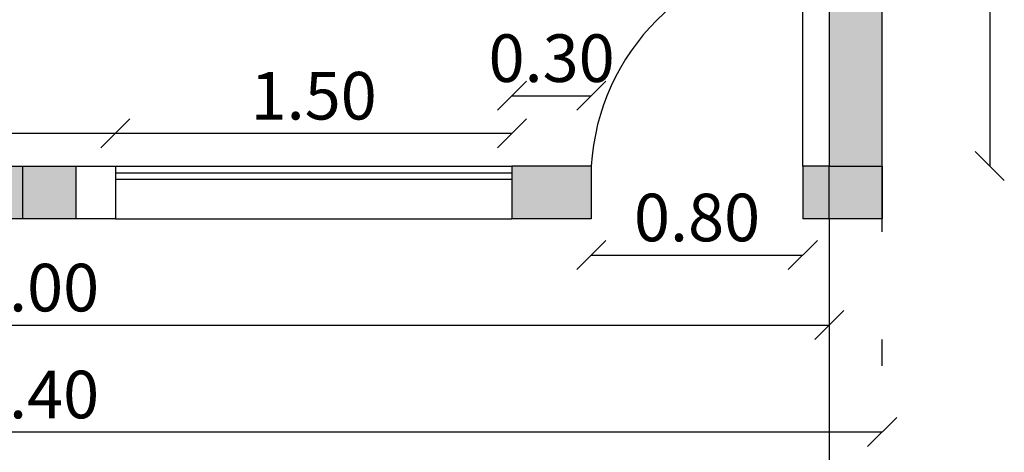
# Model space of a CAD drawing. Units: millimetres. Extents: x 3617 to 3784, y 1243 to 1349.
# Drawn here: x 3630 to 3634, y 1293 to 1295 of the extents above; entities that cross this region are included whole.
import ezdxf

# ---------------------------------------------------------------- set-up
doc = ezdxf.new("R2010")
doc.units = ezdxf.units.MM
doc.header["$LTSCALE"] = 0.008
doc.linetypes.add('TRAZO_Y_PUNTO', pattern=[25.4, 12.7, -6.35, 0, -6.35])
doc.layers.add('muro', color=7, linetype='Continuous')
doc.layers.add('PRIMARIA', color=230, linetype='Continuous')
doc.styles.get("Standard").update_dxf_attribs({"font": 'arial.ttf'})
doc.dimstyles.get("Standard").update_dxf_attribs({"dimtxt": 0.18, "dimasz": 0.11, "dimexe": 0.18, "dimexo": 0.0625, "dimgap": 0.05, "dimtad": 1, "dimtoh": 1, "dimzin": 0, "dimdsep": 46, "dimtxsty": 'Standard', "dimblk": 'OBLIQUE', "dimcen": 0.09, "dimse1": 1, "dimse2": 1, "dimclrd": 2, "dimclrt": 2, "dimadec": 0, "dimazin": 0, "dimtfac": 1, "dimtofl": 0, "dimtmove": 0, "dimatfit": 3, "dimfxl": 0, "dimtolj": 1, "dimtzin": 0, "dimarcsym": 0})

# ---------------------------------------------------------------- blocks, each defined once
blk = doc.blocks.new('_Oblique')
at = {"color": 0, "linetype": 'ByBlock', "lineweight": -2}
blk.add_line((-0.5, -0.5), (0.5, 0.5), dxfattribs=at)
blk = doc.blocks.new('*D12')
at = {"layer": 'Defpoints', "color": 0}
for p in [(3627.1588, 1294.1262), (3633.1588, 1294.1262), (3633.1588, 1293.3714)]:
    blk.add_point(p, dxfattribs=at)
at = {"layer": 'PRIMARIA', "color": 2, "lineweight": -2}
blk.add_line((3627.1588, 1293.3714), (3633.1588, 1293.3714), dxfattribs=at)
at = {"layer": 'PRIMARIA', "color": 2, "lineweight": -2, "xscale": 0.11, "yscale": 0.11, "zscale": 0.11, "rotation": 180}
blk.add_blockref('_Oblique', (3627.1588, 1293.3714), dxfattribs=at)
at = {"layer": 'PRIMARIA', "color": 2, "lineweight": -2, "xscale": 0.11, "yscale": 0.11, "zscale": 0.11}
blk.add_blockref('_Oblique', (3633.1588, 1293.3714), dxfattribs=at)
at = {"layer": 'PRIMARIA', "color": 2, "insert": (3630.1588, 1293.5133), "char_height": 0.18, "attachment_point": 5}
blk.add_mtext('\\A1;6.00', dxfattribs=at)
blk = doc.blocks.new('*D13')
at = {"layer": 'Defpoints', "color": 0}
for p in [(3626.9588, 1293.7973), (3633.3588, 1293.7973), (3626.9588, 1292.9669)]:
    blk.add_point(p, dxfattribs=at)
at = {"layer": 'PRIMARIA', "color": 2, "lineweight": -2}
blk.add_line((3633.3588, 1292.9669), (3626.9588, 1292.9669), dxfattribs=at)
at = {"layer": 'PRIMARIA', "color": 2, "lineweight": -2, "xscale": 0.11, "yscale": 0.11, "zscale": 0.11, "rotation": 180}
blk.add_blockref('_Oblique', (3626.9588, 1292.9669), dxfattribs=at)
at = {"layer": 'PRIMARIA', "color": 2, "lineweight": -2, "xscale": 0.11, "yscale": 0.11, "zscale": 0.11}
blk.add_blockref('_Oblique', (3633.3588, 1292.9669), dxfattribs=at)
at = {"layer": 'PRIMARIA', "color": 2, "insert": (3630.1588, 1293.1088), "char_height": 0.18, "attachment_point": 5}
blk.add_mtext('\\A1;6.40', dxfattribs=at)
blk = doc.blocks.new('*D187')
at = {"color": 2, "lineweight": -2}
blk.add_line((3633.7659, 1298.1727), (3633.7659, 1293.9727), dxfattribs=at)
at = {"layer": 'Defpoints', "color": 0}
for p in [(3633.1588, 1298.1727), (3633.1588, 1293.9727), (3633.7659, 1293.9727)]:
    blk.add_point(p, dxfattribs=at)
at = {"color": 2, "lineweight": -2, "xscale": 0.11, "yscale": 0.11, "zscale": 0.11}
for p, rotation in [((3633.7659, 1298.1727), 90), ((3633.7659, 1293.9727), 270)]:
    blk.add_blockref('_Oblique', p, dxfattribs=dict(at, rotation=rotation))
at = {"color": 2, "insert": (3633.624, 1296.0727), "char_height": 0.18, "attachment_point": 5, "rotation": 90}
blk.add_mtext('\\A1;4.20', dxfattribs=at)
blk = doc.blocks.new('*D197')
at = {"color": 2, "lineweight": -2}
blk.add_line((3628.8588, 1294.097), (3630.4588, 1294.097), dxfattribs=at)
at = {"layer": 'Defpoints', "color": 0}
for p in [(3630.4588, 1294.097), (3628.8588, 1293.9727), (3630.4588, 1293.9727)]:
    blk.add_point(p, dxfattribs=at)
at = {"color": 2, "lineweight": -2, "xscale": 0.11, "yscale": 0.11, "zscale": 0.11, "rotation": 180}
blk.add_blockref('_Oblique', (3628.8588, 1294.097), dxfattribs=at)
at = {"color": 2, "lineweight": -2, "xscale": 0.11, "yscale": 0.11, "zscale": 0.11}
blk.add_blockref('_Oblique', (3630.4588, 1294.097), dxfattribs=at)
at = {"color": 2, "insert": (3629.6588, 1294.2389), "char_height": 0.18, "attachment_point": 5}
blk.add_mtext('\\A1;1.60', dxfattribs=at)
blk = doc.blocks.new('*D198')
at = {"color": 2, "lineweight": -2}
blk.add_line((3630.4588, 1294.097), (3631.9588, 1294.097), dxfattribs=at)
at = {"layer": 'Defpoints', "color": 0}
for p in [(3631.9588, 1294.097), (3630.4588, 1293.9727), (3631.9588, 1293.9727)]:
    blk.add_point(p, dxfattribs=at)
at = {"color": 2, "lineweight": -2, "xscale": 0.11, "yscale": 0.11, "zscale": 0.11, "rotation": 180}
blk.add_blockref('_Oblique', (3630.4588, 1294.097), dxfattribs=at)
at = {"color": 2, "lineweight": -2, "xscale": 0.11, "yscale": 0.11, "zscale": 0.11}
blk.add_blockref('_Oblique', (3631.9588, 1294.097), dxfattribs=at)
at = {"color": 2, "insert": (3631.2088, 1294.2389), "char_height": 0.18, "attachment_point": 5}
blk.add_mtext('\\A1;1.50', dxfattribs=at)
blk = doc.blocks.new('*D199')
at = {"color": 2, "lineweight": -2}
blk.add_line((3631.9588, 1294.2389), (3632.2588, 1294.2389), dxfattribs=at)
at = {"layer": 'Defpoints', "color": 0}
for p in [(3632.2588, 1294.2389), (3631.9588, 1293.9727), (3632.2588, 1293.9727)]:
    blk.add_point(p, dxfattribs=at)
at = {"color": 2, "lineweight": -2, "xscale": 0.11, "yscale": 0.11, "zscale": 0.11, "rotation": 180}
blk.add_blockref('_Oblique', (3631.9588, 1294.2389), dxfattribs=at)
at = {"color": 2, "lineweight": -2, "xscale": 0.11, "yscale": 0.11, "zscale": 0.11}
blk.add_blockref('_Oblique', (3632.2588, 1294.2389), dxfattribs=at)
at = {"color": 2, "insert": (3632.1088, 1294.3809), "char_height": 0.18, "attachment_point": 5}
blk.add_mtext('\\A1;0.30', dxfattribs=at)
blk = doc.blocks.new('*D200')
at = {"color": 2, "lineweight": -2}
blk.add_line((3632.2588, 1293.6364), (3633.0588, 1293.6364), dxfattribs=at)
at = {"layer": 'Defpoints', "color": 0}
for p in [(3632.2588, 1293.8727), (3633.0588, 1293.8727), (3633.0588, 1293.6364)]:
    blk.add_point(p, dxfattribs=at)
at = {"color": 2, "lineweight": -2, "xscale": 0.11, "yscale": 0.11, "zscale": 0.11, "rotation": 180}
blk.add_blockref('_Oblique', (3632.2588, 1293.6364), dxfattribs=at)
at = {"color": 2, "lineweight": -2, "xscale": 0.11, "yscale": 0.11, "zscale": 0.11}
blk.add_blockref('_Oblique', (3633.0588, 1293.6364), dxfattribs=at)
at = {"color": 2, "insert": (3632.6588, 1293.7783), "char_height": 0.18, "attachment_point": 5}
blk.add_mtext('\\A1;0.80', dxfattribs=at)

msp = doc.modelspace()

# ---------------------------------------------------------------- hatches: boundary and pattern name
h = msp.add_hatch(color=10)
h.dxf.hatch_style = 1
h.paths.add_polyline_path([(3633.3588, 1296.7579), (3633.1588, 1296.7579), (3633.1588, 1293.9727), (3633.3588, 1293.9727)])
h.paths.add_polyline_path([(3633.3588, 1297.5727), (3633.1588, 1297.5727), (3633.1588, 1296.7579), (3633.3588, 1296.7579)])
h = msp.add_hatch(color=10)
h.dxf.hatch_style = 1
h.paths.add_polyline_path([(3627.1588, 1293.9727), (3627.1588, 1293.7727), (3627.3588, 1293.7727), (3627.3588, 1293.9727)])
h.paths.add_polyline_path([(3630.1088, 1293.7727), (3630.1088, 1293.9727), (3628.8588, 1293.9727), (3628.8588, 1293.7727)])
h.paths.add_polyline_path([(3632.2588, 1293.9727), (3631.9588, 1293.9727), (3631.9588, 1293.7727), (3632.2588, 1293.7727)])
h = msp.add_hatch(color=90)
h.dxf.hatch_style = 1
h.paths.add_polyline_path([(3630.3088, 1293.9727), (3630.1088, 1293.9727), (3630.1088, 1293.7727), (3630.3088, 1293.7727)])
h = msp.add_hatch(color=10)
h.dxf.hatch_style = 1
h.paths.add_polyline_path([(3633.1588, 1293.9727), (3633.0588, 1293.9727), (3633.0588, 1293.7727), (3633.1588, 1293.7727)])
h = msp.add_hatch(color=90)
h.dxf.hatch_style = 1
h.paths.add_polyline_path([(3633.3588, 1293.9727), (3633.1588, 1293.9727), (3633.1588, 1293.7727), (3633.3588, 1293.7727)])

# ---------------------------------------------------------------- linework, layer by layer
at = {"color": 4}
msp.add_line((3633.1588, 1293.7727), (3633.1588, 1290.7727), dxfattribs=at)
at = {"layer": 'muro', "color": 5, "linetype": 'TRAZO_Y_PUNTO', "ltscale": 8}
msp.add_line((3633.3588, 1290.2727), (3633.3588, 1311.2727), dxfattribs=at)
at = {"layer": 'PRIMARIA', "color": 3}
for p, q in [((3633.3588, 1293.7727), (3633.3588, 1304.6727)), ((3633.1588, 1298.1727), (3633.1588, 1293.9727)), ((3628.8588, 1293.9727), (3630.4588, 1293.9727)), ((3630.4588, 1293.9727), (3630.4588, 1293.7727)), ((3631.9588, 1293.9727), (3631.9588, 1293.7727)), ((3632.2588, 1293.9727), (3631.9588, 1293.9727)), ((3632.2588, 1293.9727), (3632.2588, 1293.7727)), ((3633.1588, 1293.9727), (3633.0588, 1293.9727)), ((3633.0588, 1293.9727), (3633.0588, 1293.7727)), ((3630.4588, 1293.7727), (3628.8588, 1293.7727)), ((3632.2588, 1293.7727), (3631.9588, 1293.7727)), ((3633.3588, 1293.7727), (3633.0588, 1293.7727))]:
    msp.add_line(p, q, dxfattribs=at)
at = {"layer": 'PRIMARIA', "color": 4}
for p, q in [((3633.0588, 1293.9727), (3633.0588, 1294.7727)), ((3630.4588, 1293.9727), (3631.9588, 1293.9727)), ((3630.4588, 1293.9477), (3631.9588, 1293.9477)), ((3630.4588, 1293.9227), (3631.9588, 1293.9227)), ((3630.4588, 1293.7727), (3631.9588, 1293.7727))]:
    msp.add_line(p, q, dxfattribs=at)
at = {"layer": 'PRIMARIA', "color": 3}
for points in [[(3630.3088, 1293.7727), (3630.1088, 1293.7727), (3630.1088, 1293.9727), (3630.3088, 1293.9727)], [(3633.3588, 1293.7727), (3633.1588, 1293.7727), (3633.1588, 1293.9727), (3633.3588, 1293.9727)]]:
    msp.add_lwpolyline(points, close=True, dxfattribs=at)
at = {"layer": 'PRIMARIA', "color": 4}
msp.add_arc((3633.1088, 1293.9227), 0.8515, 93.3665, 176.6335, dxfattribs=at)

# ---------------------------------------------------------------- dimensions: what is measured, and where the dimension line sits
at = {"color": 3}
dim = msp.add_linear_dim(base=(3633.7659, 1293.9727), p1=(3633.1588, 1298.1727), p2=(3633.1588, 1293.9727), angle=90, dimstyle='Standard', dxfattribs=at)
dim.commit()
dim.dimension.update_dxf_attribs({"geometry": '*D187', "text_midpoint": (3633.624, 1296.0727)})
dim = msp.add_linear_dim(base=(3632.2588, 1294.2389), p1=(3631.9588, 1293.9727), p2=(3632.2588, 1293.9727), dimstyle='Standard', dxfattribs=at)
dim.commit()
dim.dimension.update_dxf_attribs({"geometry": '*D199', "text_midpoint": (3632.1088, 1294.2389), "dimtype": 160})
for base, p1, p2, picture, middle in [((3630.4588, 1294.097), (3628.8588, 1293.9727), (3630.4588, 1293.9727), '*D197', (3629.6588, 1294.2389)), ((3631.9588, 1294.097), (3630.4588, 1293.9727), (3631.9588, 1293.9727), '*D198', (3631.2088, 1294.2389)), ((3633.0588, 1293.6364), (3632.2588, 1293.8727), (3633.0588, 1293.8727), '*D200', (3632.6588, 1293.7783))]:
    dim = msp.add_linear_dim(base=base, p1=p1, p2=p2, dimstyle='Standard', dxfattribs=at)
    dim.commit()
    dim.dimension.update_dxf_attribs({"geometry": picture, "text_midpoint": middle})
at = {"layer": 'PRIMARIA', "color": 3}
for base, p1, p2, picture, middle in [((3633.1588, 1293.3714), (3627.1588, 1294.1262), (3633.1588, 1294.1262), '*D12', (3630.1588, 1293.5133)), ((3626.9588, 1292.9669), (3633.3588, 1293.7973), (3626.9588, 1293.7973), '*D13', (3630.1588, 1293.1088))]:
    dim = msp.add_linear_dim(base=base, p1=p1, p2=p2, dimstyle='Standard', dxfattribs=at)
    dim.commit()
    dim.dimension.update_dxf_attribs({"geometry": picture, "text_midpoint": middle})

doc.saveas('drawing.dxf')
